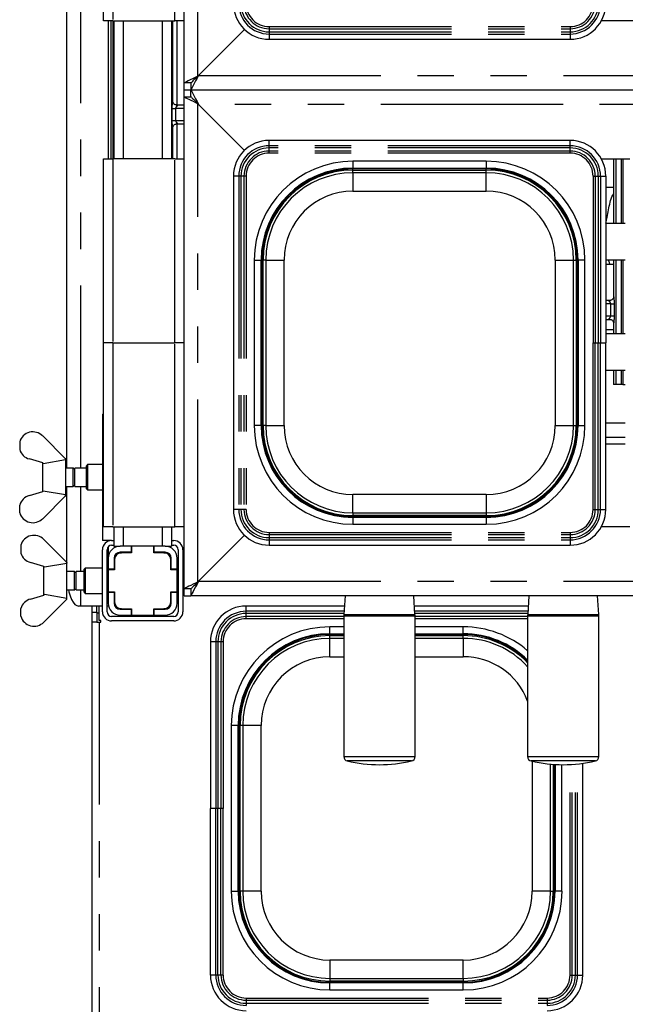
# Paper-space layout 'Layout1' of a CAD drawing. Extents: x 5 to 415, y 5 to 292.
# Drawn here: x 87 to 108, y 50 to 84 of the extents above; entities that cross this region are included whole.
import ezdxf

# ---------------------------------------------------------------- set-up
doc = ezdxf.new("R2010")
doc.units = 0
doc.linetypes.add('PHANTOM', pattern=[12.7, 6.35, -1.27, 1.27, -1.27, 1.27, -1.27])
doc.layers.add('SLD-0', color=179, linetype='CONTINUOUS')

psp = doc.layouts.get("Layout1")

# ---------------------------------------------------------------- linework, layer by layer
at = {"layer": 'SLD-0', "color": 179, "linetype": 'CONTINUOUS'}
for p, q in [((92.822, 82.288), (92.822, 106.528)), ((88.739, 68.888), (88.739, 101.848)), ((90.022, 84.448), (90.022, 90.848)), ((90.342, 84.448), (90.022, 84.448)), ((90.182, 84.448), (90.182, 79.648)), ((90.342, 84.448), (92.502, 84.448)), ((90.382, 84.448), (90.382, 79.648)), ((92.382, 84.448), (92.382, 79.648)), ((92.428, 81.653), (92.428, 84.448)), ((92.822, 84.448), (92.502, 84.448)), ((116.822, 84.448), (107.346, 84.448)), ((94.925, 84.152), (93.302, 82.528)), ((93.326, 82.552), (94.925, 84.152)), ((95.783, 83.808), (106.26, 83.808)), ((92.831, 82.292), (92.822, 82.288)), ((93.062, 82.288), (92.822, 82.288)), ((92.822, 82.048), (92.822, 82.288)), ((92.858, 82.306), (92.831, 82.292)), ((92.902, 82.328), (92.858, 82.306)), ((92.962, 82.358), (92.902, 82.328)), ((93.035, 82.395), (92.962, 82.358)), ((93.118, 82.436), (93.035, 82.395)), ((93.066, 82.292), (93.062, 82.288)), ((93.062, 82.288), (93.062, 82.048)), ((93.08, 82.306), (93.066, 82.292)), ((93.102, 82.328), (93.08, 82.306)), ((93.132, 82.358), (93.102, 82.328)), ((93.208, 82.481), (93.118, 82.436)), ((93.168, 82.395), (93.132, 82.358)), ((93.179, 82.272), (93.139, 82.195)), ((93.21, 82.436), (93.168, 82.395)), ((93.225, 82.359), (93.179, 82.272)), ((93.302, 82.528), (93.208, 82.481)), ((93.255, 82.481), (93.21, 82.436)), ((93.274, 82.454), (93.225, 82.359)), ((93.302, 82.528), (93.255, 82.481)), ((93.326, 82.552), (93.274, 82.454)), ((92.822, 81.808), (92.822, 82.048)), ((92.822, 82.048), (93.062, 82.048)), ((93.067, 82.058), (93.062, 82.048)), ((93.062, 82.048), (93.067, 82.038)), ((93.062, 81.808), (93.062, 82.048)), ((93.062, 82.048), (118.982, 82.048)), ((93.082, 82.086), (93.067, 82.058)), ((93.067, 82.038), (93.082, 82.01)), ((93.106, 82.133), (93.082, 82.086)), ((93.082, 82.01), (93.106, 81.963)), ((93.139, 82.195), (93.106, 82.133)), ((93.106, 81.963), (93.139, 81.9)), ((93.139, 81.9), (93.179, 81.824)), ((92.822, 81.808), (92.829, 81.804)), ((92.822, 81.808), (93.062, 81.808)), ((92.822, 64.688), (92.822, 81.808)), ((92.829, 81.804), (92.85, 81.793)), ((92.85, 81.793), (92.886, 81.776)), ((92.886, 81.776), (92.934, 81.752)), ((92.934, 81.752), (92.993, 81.722)), ((92.993, 81.722), (93.062, 81.688)), ((93.062, 81.808), (93.065, 81.804)), ((93.062, 81.688), (93.137, 81.65)), ((93.065, 81.804), (93.076, 81.793)), ((93.076, 81.793), (93.094, 81.776)), ((93.094, 81.776), (93.118, 81.752)), ((93.118, 81.752), (93.147, 81.722)), ((93.137, 81.65), (93.218, 81.61)), ((93.147, 81.722), (93.182, 81.688)), ((93.179, 81.824), (93.225, 81.737)), ((93.182, 81.688), (93.219, 81.65)), ((93.218, 81.61), (93.302, 81.568)), ((93.219, 81.65), (93.26, 81.61)), ((93.225, 81.737), (93.274, 81.642)), ((93.26, 81.61), (93.302, 81.568)), ((93.274, 81.642), (93.326, 81.544)), ((93.302, 81.568), (94.925, 79.944)), ((94.925, 79.944), (93.326, 81.544)), ((92.547, 81.521), (92.554, 81.521)), ((92.822, 81.521), (92.554, 81.521)), ((92.555, 80.862), (92.822, 80.862)), ((92.428, 79.648), (92.428, 80.731)), ((106.26, 80.288), (95.783, 80.288)), ((90.022, 73.248), (90.022, 79.648)), ((90.022, 79.648), (90.342, 79.648)), ((92.502, 79.648), (90.342, 79.648)), ((92.502, 79.648), (92.822, 79.648)), ((107.346, 79.648), (108.337, 79.648)), ((107.775, 79.648), (107.775, 77.408)), ((98.702, 79.258), (103.342, 79.258)), ((94.542, 79.046), (94.542, 67.449)), ((107.502, 79.046), (107.502, 73.248)), ((107.775, 78.648), (107.502, 78.648)), ((107.502, 77.408), (108.182, 77.408)), ((95.571, 70.368), (95.571, 76.128)), ((106.472, 76.128), (106.472, 70.368)), ((108.182, 76.128), (107.502, 76.128)), ((107.775, 76.128), (107.775, 74.853)), ((107.775, 75.968), (107.502, 75.968)), ((107.648, 74.721), (107.502, 74.721)), ((107.502, 74.062), (107.649, 74.062)), ((107.657, 74.062), (107.649, 74.063)), ((107.775, 73.704), (107.502, 73.704)), ((107.775, 73.931), (107.775, 73.568)), ((107.502, 73.568), (108.182, 73.568)), ((90.342, 73.248), (90.022, 73.248)), ((90.022, 66.848), (90.022, 73.248)), ((90.342, 73.248), (92.502, 73.248)), ((92.822, 73.248), (92.502, 73.248)), ((107.502, 67.449), (107.502, 73.248)), ((108.182, 72.288), (107.502, 72.288)), ((107.775, 72.288), (107.775, 71.792)), ((107.855, 71.792), (107.775, 71.792)), ((108.043, 71.792), (107.855, 71.792)), ((108.1, 71.792), (108.043, 71.792)), ((108.1, 71.792), (108.182, 71.792)), ((89.982, 70.768), (89.982, 66.368)), ((89.982, 70.768), (90.022, 70.768)), ((108.182, 70.448), (107.502, 70.448)), ((87.901, 70.008), (88.701, 69.208)), ((87.101, 69.804), (87.101, 69.533)), ((107.502, 69.728), (108.182, 69.728)), ((87.901, 69.068), (87.437, 69.205)), ((88.702, 69.208), (88.701, 69.208)), ((88.701, 69.208), (88.701, 69.183)), ((88.702, 67.928), (88.702, 69.208)), ((87.901, 69.068), (87.919, 69.05)), ((87.902, 68.069), (87.902, 69.067)), ((87.919, 69.05), (88.701, 69.183)), ((88.967, 68.888), (88.702, 68.888)), ((89.022, 68.834), (88.967, 68.888)), ((88.967, 68.248), (88.967, 68.888)), ((89.422, 68.888), (89.022, 68.888)), ((89.022, 68.248), (89.022, 68.888)), ((89.462, 69.008), (89.422, 68.968)), ((89.422, 68.415), (89.422, 68.968)), ((89.982, 69.008), (89.462, 69.008)), ((89.462, 69.008), (89.462, 68.4)), ((88.702, 68.248), (88.967, 68.248)), ((88.739, 65.61), (88.739, 68.248)), ((88.967, 68.248), (89.022, 68.302)), ((89.022, 68.248), (89.422, 68.248)), ((89.422, 68.168), (89.422, 68.415)), ((89.462, 68.4), (89.462, 68.128)), ((87.437, 67.931), (87.901, 68.068)), ((87.919, 68.086), (87.901, 68.068)), ((88.701, 67.928), (87.901, 67.128)), ((88.701, 67.953), (87.919, 68.086)), ((88.701, 67.928), (88.701, 67.953)), ((88.701, 67.928), (88.702, 67.928)), ((89.422, 68.168), (89.462, 68.128)), ((89.462, 68.128), (89.982, 68.128)), ((87.101, 67.332), (87.101, 67.602)), ((103.342, 67.238), (98.702, 67.238)), ((90.342, 66.848), (90.022, 66.848)), ((90.342, 66.848), (92.502, 66.848)), ((90.382, 66.848), (90.382, 66.168)), ((92.382, 66.848), (92.382, 66.168)), ((92.822, 66.848), (92.502, 66.848)), ((108.337, 66.848), (107.346, 66.848)), ((94.925, 66.552), (93.302, 64.928)), ((93.326, 64.952), (94.925, 66.552)), ((87.141, 66.204), (87.141, 65.933)), ((87.941, 66.408), (88.741, 65.608)), ((90.302, 66.368), (89.982, 66.368)), ((90.182, 66.368), (90.182, 66.345)), ((90.182, 66.154), (90.182, 65.752)), ((90.302, 66.368), (90.382, 66.368)), ((90.302, 66.208), (90.382, 66.208)), ((90.382, 66.168), (90.598, 66.168)), ((90.982, 66.168), (90.598, 66.168)), ((90.982, 66.168), (90.982, 65.96)), ((90.998, 66.168), (90.982, 66.168)), ((90.998, 66.168), (90.998, 65.944)), ((91.766, 66.168), (90.998, 66.168)), ((91.766, 65.944), (91.766, 66.168)), ((91.782, 66.168), (91.766, 66.168)), ((92.166, 66.168), (91.782, 66.168)), ((91.782, 65.96), (91.782, 66.168)), ((92.166, 66.168), (92.382, 66.168)), ((92.382, 66.368), (92.462, 66.368)), ((92.382, 66.208), (92.462, 66.208)), ((95.783, 66.208), (106.26, 66.208)), ((89.982, 63.888), (89.982, 66.048)), ((90.142, 63.888), (90.142, 66.048)), ((90.567, 65.944), (90.646, 65.944)), ((90.982, 65.96), (90.598, 65.96)), ((90.998, 65.944), (90.646, 65.944)), ((90.978, 65.944), (90.978, 65.96)), ((90.998, 65.96), (90.982, 65.96)), ((91.782, 65.96), (91.766, 65.96)), ((92.118, 65.944), (91.766, 65.944)), ((92.166, 65.96), (91.782, 65.96)), ((91.851, 65.96), (91.851, 65.944)), ((92.118, 65.944), (92.14, 65.944)), ((92.17, 65.939), (92.14, 65.944)), ((92.14, 65.944), (92.246, 65.944)), ((92.181, 65.935), (92.17, 65.939)), ((92.622, 66.048), (92.622, 63.888)), ((92.782, 66.048), (92.782, 63.888)), ((87.941, 65.468), (87.477, 65.605)), ((87.941, 65.468), (87.959, 65.45)), ((87.942, 64.469), (87.942, 65.467)), ((87.959, 65.45), (88.741, 65.583)), ((88.742, 65.608), (88.741, 65.608)), ((88.741, 65.608), (88.741, 65.583)), ((88.742, 64.328), (88.742, 65.608)), ((90.182, 65.752), (90.182, 65.368)), ((90.39, 65.752), (90.39, 65.368)), ((90.406, 65.704), (90.406, 65.352)), ((92.358, 65.352), (92.358, 65.704)), ((92.374, 65.368), (92.374, 65.752)), ((92.582, 65.368), (92.582, 65.752)), ((89.007, 65.288), (88.742, 65.288)), ((89.062, 65.234), (89.007, 65.288)), ((89.007, 64.648), (89.007, 65.288)), ((89.342, 65.288), (89.062, 65.288)), ((89.062, 64.648), (89.062, 65.288)), ((89.382, 65.408), (89.342, 65.368)), ((89.342, 64.568), (89.342, 65.368)), ((89.982, 65.408), (89.382, 65.408)), ((89.382, 65.408), (89.382, 64.528)), ((90.182, 65.234), (90.142, 65.274)), ((90.39, 65.368), (90.182, 65.368)), ((90.182, 65.368), (90.182, 65.352)), ((90.182, 65.352), (90.182, 64.584)), ((90.406, 65.352), (90.182, 65.352)), ((90.39, 65.352), (90.39, 65.368)), ((92.582, 65.352), (92.358, 65.352)), ((92.582, 65.368), (92.374, 65.368)), ((92.374, 65.368), (92.374, 65.352)), ((92.582, 65.352), (92.582, 65.368)), ((92.582, 65.352), (92.622, 65.352)), ((92.582, 64.584), (92.582, 65.352)), ((92.993, 64.774), (92.934, 64.744)), ((93.062, 64.808), (92.993, 64.774)), ((93.137, 64.846), (93.062, 64.808)), ((93.147, 64.774), (93.118, 64.744)), ((93.218, 64.886), (93.137, 64.846)), ((93.182, 64.808), (93.147, 64.774)), ((93.225, 64.759), (93.179, 64.672)), ((93.219, 64.846), (93.182, 64.808)), ((93.302, 64.928), (93.218, 64.886)), ((93.26, 64.886), (93.219, 64.846)), ((93.274, 64.854), (93.225, 64.759)), ((93.302, 64.928), (93.26, 64.886)), ((93.326, 64.952), (93.274, 64.854)), ((87.477, 64.331), (87.941, 64.468)), ((87.959, 64.486), (87.941, 64.468)), ((88.741, 64.353), (87.959, 64.486)), ((88.742, 64.648), (89.007, 64.648)), ((88.802, 64.648), (88.817, 64.583)), ((88.817, 64.583), (88.859, 64.439)), ((88.859, 64.439), (88.908, 64.317)), ((89.007, 64.648), (89.062, 64.702)), ((89.062, 64.648), (89.342, 64.648)), ((89.342, 64.568), (89.382, 64.528)), ((89.382, 64.528), (89.982, 64.528)), ((90.142, 64.662), (90.182, 64.702)), ((90.182, 64.584), (90.406, 64.584)), ((90.182, 64.584), (90.182, 64.568)), ((90.182, 64.568), (90.39, 64.568)), ((90.182, 64.568), (90.182, 64.184)), ((90.39, 64.568), (90.39, 64.584)), ((90.39, 64.568), (90.39, 64.184)), ((90.406, 64.584), (90.406, 64.232)), ((92.358, 64.584), (92.582, 64.584)), ((92.358, 64.232), (92.358, 64.584)), ((92.374, 64.584), (92.374, 64.568)), ((92.374, 64.568), (92.582, 64.568)), ((92.374, 64.184), (92.374, 64.568)), ((92.582, 64.584), (92.622, 64.584)), ((92.582, 64.568), (92.582, 64.584)), ((92.582, 64.184), (92.582, 64.568)), ((92.829, 64.692), (92.822, 64.688)), ((93.062, 64.688), (92.822, 64.688)), ((92.822, 64.448), (92.822, 64.688)), ((92.822, 64.448), (93.062, 64.448)), ((92.85, 64.702), (92.829, 64.692)), ((92.886, 64.72), (92.85, 64.702)), ((92.934, 64.744), (92.886, 64.72)), ((93.065, 64.692), (93.062, 64.688)), ((93.062, 64.688), (93.062, 64.448)), ((93.067, 64.458), (93.062, 64.448)), ((118.982, 64.448), (93.062, 64.448)), ((93.076, 64.702), (93.065, 64.692)), ((93.082, 64.486), (93.067, 64.458)), ((93.094, 64.72), (93.076, 64.702)), ((93.106, 64.533), (93.082, 64.486)), ((93.118, 64.744), (93.094, 64.72)), ((93.139, 64.595), (93.106, 64.533)), ((93.179, 64.672), (93.139, 64.595)), ((98.427, 64.448), (98.383, 63.795)), ((100.86, 63.795), (100.816, 64.448)), ((104.827, 64.448), (104.783, 63.795)), ((107.26, 63.795), (107.216, 64.448)), ((88.741, 64.328), (87.941, 63.528)), ((88.741, 64.328), (88.741, 64.353)), ((88.741, 64.328), (88.742, 64.328)), ((88.908, 64.317), (88.963, 64.219)), ((88.963, 64.219), (89.022, 64.147)), ((89.022, 64.147), (89.085, 64.103)), ((89.085, 64.103), (89.149, 64.088)), ((89.227, 64.088), (89.149, 64.088)), ((89.982, 64.088), (89.227, 64.088)), ((89.622, 63.879), (89.622, 64.088)), ((89.782, 63.879), (89.782, 64.088)), ((89.862, 63.588), (89.862, 64.088)), ((90.182, 64.088), (90.142, 64.088)), ((98.403, 64.088), (94.983, 64.088)), ((104.803, 64.088), (100.84, 64.088)), ((87.141, 63.732), (87.141, 64.002)), ((89.622, 63.528), (89.622, 63.879)), ((89.782, 63.879), (89.782, 63.528)), ((92.462, 63.728), (90.302, 63.728)), ((90.646, 63.992), (90.567, 63.992)), ((90.598, 63.976), (90.982, 63.976)), ((90.598, 63.768), (90.982, 63.768)), ((90.646, 63.992), (90.998, 63.992)), ((90.978, 63.976), (90.978, 63.992)), ((90.982, 63.976), (90.982, 63.768)), ((90.982, 63.976), (90.998, 63.976)), ((90.982, 63.768), (90.998, 63.768)), ((90.998, 63.992), (90.998, 63.768)), ((90.998, 63.768), (91.766, 63.768)), ((91.766, 63.992), (92.118, 63.992)), ((91.766, 63.768), (91.766, 63.992)), ((91.766, 63.976), (91.782, 63.976)), ((91.766, 63.768), (91.782, 63.768)), ((91.782, 63.768), (91.782, 63.976)), ((91.782, 63.976), (92.166, 63.976)), ((91.782, 63.768), (92.166, 63.768)), ((91.851, 63.992), (91.851, 63.976)), ((92.14, 63.992), (92.118, 63.992)), ((92.14, 63.992), (92.17, 63.996)), ((92.246, 63.992), (92.14, 63.992)), ((92.17, 63.996), (92.181, 64)), ((98.382, 63.741), (98.382, 58.853)), ((100.862, 58.853), (100.862, 63.741)), ((104.782, 63.741), (104.782, 58.853)), ((107.262, 58.853), (107.262, 63.741)), ((89.622, 47.704), (89.622, 63.528)), ((89.782, 63.528), (89.622, 63.528)), ((89.782, 63.528), (89.862, 63.528)), ((89.922, 63.588), (89.862, 63.588)), ((89.862, 63.528), (89.922, 63.528)), ((89.922, 63.528), (89.922, 63.588)), ((92.462, 63.568), (90.302, 63.568)), ((97.902, 63.058), (98.382, 63.058)), ((100.862, 63.058), (102.542, 63.058)), ((93.742, 62.846), (93.742, 57.048)), ((94.771, 54.168), (94.771, 59.928)), ((106.702, 51.249), (106.702, 58.615)), ((105.672, 58.58), (105.672, 54.168)), ((93.742, 51.249), (93.742, 57.048)), ((102.542, 51.038), (97.902, 51.038))]:
    psp.add_line(p, q, dxfattribs=at)
at = {"layer": 'SLD-0', "color": 8, "linetype": 'PHANTOM'}
for p, q in [((93.302, 82.528), (93.302, 106.288)), ((89.227, 68.888), (89.227, 101.848)), ((90.342, 90.848), (90.342, 84.448)), ((92.502, 84.448), (92.502, 90.848)), ((90.283, 79.648), (90.283, 84.448)), ((90.34, 84.448), (90.34, 79.648)), ((90.702, 84.448), (90.702, 79.648)), ((92.062, 84.448), (92.062, 79.648)), ((92.582, 81.521), (92.582, 84.448)), ((95.783, 84.249), (106.26, 84.249)), ((95.783, 84.249), (95.783, 84.174)), ((95.783, 84.174), (106.26, 84.174)), ((95.783, 84.174), (95.783, 84.067)), ((95.783, 84.067), (106.26, 84.067)), ((95.783, 84.067), (95.783, 83.992)), ((95.783, 83.992), (106.26, 83.992)), ((95.783, 83.992), (95.783, 83.808)), ((106.26, 84.249), (106.26, 84.174)), ((106.26, 84.174), (106.26, 84.067)), ((106.26, 84.067), (106.26, 83.992)), ((106.26, 83.992), (106.26, 83.808)), ((93.326, 82.552), (118.718, 82.552)), ((93.302, 64.928), (93.302, 81.568)), ((118.718, 81.544), (93.326, 81.544)), ((92.407, 80.982), (92.407, 81.401)), ((92.407, 81.401), (92.527, 81.401)), ((92.527, 81.401), (92.527, 80.982)), ((92.822, 81.401), (92.527, 81.401)), ((92.407, 80.982), (92.527, 80.982)), ((92.527, 80.982), (92.822, 80.982)), ((92.582, 79.648), (92.582, 80.862)), ((95.783, 80.104), (95.783, 80.288)), ((106.26, 80.104), (106.26, 80.288)), ((95.783, 80.029), (95.783, 80.104)), ((106.26, 80.104), (95.783, 80.104)), ((95.783, 79.921), (95.783, 80.029)), ((106.26, 80.029), (95.783, 80.029)), ((95.783, 79.846), (95.783, 79.921)), ((106.26, 79.921), (95.783, 79.921)), ((106.26, 79.846), (95.783, 79.846)), ((106.26, 80.029), (106.26, 80.104)), ((106.26, 79.921), (106.26, 80.029)), ((106.26, 79.846), (106.26, 79.921)), ((90.342, 79.648), (90.342, 73.248)), ((92.502, 73.248), (92.502, 79.648)), ((103.342, 79.564), (98.702, 79.564)), ((98.702, 79.564), (98.702, 79.324)), ((103.342, 79.564), (103.342, 79.324)), ((107.855, 79.648), (107.855, 77.408)), ((108.043, 77.408), (108.043, 79.648)), ((108.1, 79.648), (108.1, 77.408)), ((98.702, 79.324), (103.342, 79.324)), ((98.702, 79.297), (98.702, 79.324)), ((103.342, 79.297), (98.702, 79.297)), ((98.702, 79.258), (98.702, 79.297)), ((98.702, 79.164), (98.702, 79.258)), ((103.342, 79.164), (98.702, 79.164)), ((98.702, 79.164), (98.702, 78.524)), ((103.342, 79.297), (103.342, 79.324)), ((103.342, 79.258), (103.342, 79.297)), ((103.342, 79.164), (103.342, 79.258)), ((103.342, 78.524), (103.342, 79.164)), ((94.726, 79.046), (94.542, 79.046)), ((94.801, 79.046), (94.726, 79.046)), ((94.726, 79.046), (94.726, 67.449)), ((94.908, 79.046), (94.801, 79.046)), ((94.801, 79.046), (94.801, 67.449)), ((94.908, 79.046), (94.908, 67.449)), ((94.983, 79.046), (94.908, 79.046)), ((94.983, 79.046), (94.983, 67.449)), ((107.06, 79.046), (107.06, 73.248)), ((107.06, 79.046), (107.135, 79.046)), ((107.135, 79.046), (107.135, 73.248)), ((107.135, 79.046), (107.242, 79.046)), ((107.242, 79.046), (107.242, 73.248)), ((107.242, 79.046), (107.318, 79.046)), ((107.318, 79.046), (107.318, 73.248)), ((107.318, 79.046), (107.502, 79.046)), ((98.702, 78.524), (103.342, 78.524)), ((95.266, 76.128), (95.266, 70.368)), ((95.266, 76.128), (95.506, 76.128)), ((95.506, 70.368), (95.506, 76.128)), ((95.533, 76.128), (95.506, 76.128)), ((95.533, 76.128), (95.533, 70.368)), ((95.571, 76.128), (95.533, 76.128)), ((95.665, 76.128), (95.571, 76.128)), ((95.665, 76.128), (95.665, 70.368)), ((95.665, 76.128), (96.305, 76.128)), ((96.305, 70.368), (96.305, 76.128)), ((105.738, 76.128), (106.378, 76.128)), ((105.738, 76.128), (105.738, 70.368)), ((106.378, 76.128), (106.472, 76.128)), ((106.378, 70.368), (106.378, 76.128)), ((106.51, 76.128), (106.472, 76.128)), ((106.51, 76.128), (106.537, 76.128)), ((106.51, 70.368), (106.51, 76.128)), ((106.777, 76.128), (106.537, 76.128)), ((106.537, 76.128), (106.537, 70.368)), ((106.777, 70.368), (106.777, 76.128)), ((107.855, 76.128), (107.855, 73.568)), ((108.043, 73.568), (108.043, 76.128)), ((108.1, 76.128), (108.1, 73.568)), ((107.676, 74.601), (107.502, 74.601)), ((107.676, 74.601), (107.796, 74.601)), ((107.676, 74.182), (107.676, 74.601)), ((107.796, 74.601), (107.796, 74.182)), ((107.502, 74.182), (107.676, 74.182)), ((107.676, 74.182), (107.796, 74.182)), ((90.342, 73.248), (90.342, 66.848)), ((92.502, 66.848), (92.502, 73.248)), ((107.06, 67.449), (107.06, 73.248)), ((107.135, 67.449), (107.135, 73.248)), ((107.135, 73.248), (107.242, 73.248)), ((107.242, 67.449), (107.242, 73.248)), ((107.318, 67.449), (107.318, 73.248)), ((107.318, 73.248), (107.502, 73.248)), ((107.855, 72.288), (107.855, 71.792)), ((108.043, 71.792), (108.043, 72.288)), ((108.1, 72.288), (108.1, 71.792)), ((95.506, 70.368), (95.266, 70.368)), ((95.533, 70.368), (95.506, 70.368)), ((95.571, 70.368), (95.533, 70.368)), ((95.665, 70.368), (95.571, 70.368)), ((95.665, 70.368), (96.305, 70.368)), ((105.738, 70.368), (106.378, 70.368)), ((106.378, 70.368), (106.472, 70.368)), ((106.51, 70.368), (106.472, 70.368)), ((106.51, 70.368), (106.537, 70.368)), ((106.537, 70.368), (106.777, 70.368)), ((107.502, 69.968), (108.182, 69.968)), ((89.227, 65.288), (89.227, 68.248)), ((98.702, 67.331), (98.702, 67.971)), ((103.342, 67.971), (98.702, 67.971)), ((103.342, 67.971), (103.342, 67.331)), ((94.726, 67.449), (94.542, 67.449)), ((94.801, 67.449), (94.726, 67.449)), ((94.908, 67.449), (94.801, 67.449)), ((94.983, 67.449), (94.908, 67.449)), ((98.702, 67.331), (98.702, 67.238)), ((98.702, 67.331), (103.342, 67.331)), ((98.702, 67.199), (98.702, 67.238)), ((98.702, 67.199), (98.702, 67.172)), ((98.702, 67.199), (103.342, 67.199)), ((98.702, 67.172), (98.702, 66.932)), ((103.342, 67.172), (98.702, 67.172)), ((103.342, 67.331), (103.342, 67.238)), ((103.342, 67.199), (103.342, 67.238)), ((103.342, 67.199), (103.342, 67.172)), ((103.342, 67.172), (103.342, 66.932)), ((107.06, 67.449), (107.135, 67.449)), ((107.135, 67.449), (107.242, 67.449)), ((107.242, 67.449), (107.318, 67.449)), ((107.318, 67.449), (107.502, 67.449)), ((90.702, 66.848), (90.702, 66.168)), ((92.062, 66.848), (92.062, 66.168)), ((98.702, 66.932), (103.342, 66.932)), ((95.783, 66.649), (106.26, 66.649)), ((95.783, 66.649), (95.783, 66.574)), ((95.783, 66.574), (106.26, 66.574)), ((95.783, 66.574), (95.783, 66.467)), ((95.783, 66.467), (106.26, 66.467)), ((95.783, 66.467), (95.783, 66.392)), ((106.26, 66.649), (106.26, 66.574)), ((106.26, 66.574), (106.26, 66.467)), ((106.26, 66.467), (106.26, 66.392)), ((95.783, 66.392), (106.26, 66.392)), ((95.783, 66.392), (95.783, 66.208)), ((106.26, 66.392), (106.26, 66.208)), ((92.374, 65.704), (92.358, 65.704)), ((93.326, 64.952), (118.718, 64.952)), ((89.227, 64.088), (89.227, 64.648)), ((92.358, 64.232), (92.374, 64.232)), ((94.983, 63.904), (94.983, 64.088)), ((89.622, 63.879), (89.782, 63.879)), ((89.782, 63.848), (89.862, 63.848)), ((94.983, 63.829), (94.983, 63.904)), ((98.391, 63.904), (94.983, 63.904)), ((94.983, 63.721), (94.983, 63.829)), ((98.386, 63.829), (94.983, 63.829)), ((100.862, 63.741), (98.382, 63.741)), ((98.383, 63.795), (98.414, 63.795)), ((98.414, 63.795), (100.86, 63.795)), ((104.791, 63.904), (100.852, 63.904)), ((104.786, 63.829), (100.857, 63.829)), ((107.15, 63.741), (104.782, 63.741)), ((104.783, 63.795), (107.26, 63.795)), ((107.262, 63.741), (107.15, 63.741)), ((89.862, 63.528), (89.862, 47.768)), ((94.983, 63.646), (94.983, 63.721)), ((98.382, 63.721), (94.983, 63.721)), ((98.382, 63.646), (94.983, 63.646)), ((104.782, 63.721), (100.862, 63.721)), ((104.782, 63.646), (100.862, 63.646)), ((98.382, 63.364), (97.902, 63.364)), ((97.902, 63.124), (97.902, 63.364)), ((97.902, 63.124), (98.382, 63.124)), ((97.902, 63.097), (97.902, 63.124)), ((98.382, 63.097), (97.902, 63.097)), ((97.902, 63.097), (97.902, 63.058)), ((97.902, 62.964), (97.902, 63.058)), ((102.542, 63.364), (100.862, 63.364)), ((100.862, 63.124), (102.542, 63.124)), ((102.542, 63.097), (100.862, 63.097)), ((102.542, 63.124), (102.542, 63.364)), ((102.542, 63.097), (102.542, 63.124)), ((102.542, 63.097), (102.542, 63.058)), ((102.542, 62.964), (102.542, 63.058)), ((93.926, 62.846), (93.742, 62.846)), ((93.926, 62.846), (93.926, 57.048)), ((94.001, 62.846), (93.926, 62.846)), ((94.001, 62.846), (94.001, 57.048)), ((94.108, 62.846), (94.001, 62.846)), ((94.108, 62.846), (94.108, 57.048)), ((94.183, 62.846), (94.108, 62.846)), ((94.183, 62.846), (94.183, 57.048)), ((98.382, 62.964), (97.902, 62.964)), ((97.902, 62.324), (97.902, 62.964)), ((102.542, 62.964), (100.862, 62.964)), ((102.542, 62.964), (102.542, 62.324)), ((97.902, 62.324), (98.382, 62.324)), ((100.862, 62.324), (102.542, 62.324)), ((94.466, 59.928), (94.466, 54.168)), ((94.706, 59.928), (94.466, 59.928)), ((94.706, 54.168), (94.706, 59.928)), ((94.733, 59.928), (94.706, 59.928)), ((94.733, 59.928), (94.733, 54.168)), ((94.733, 59.928), (94.771, 59.928)), ((94.865, 59.928), (94.771, 59.928)), ((94.865, 59.928), (94.865, 54.168)), ((95.505, 59.928), (94.865, 59.928)), ((95.505, 54.168), (95.505, 59.928)), ((98.382, 58.853), (98.412, 58.853)), ((98.412, 58.853), (100.862, 58.853)), ((98.532, 58.697), (98.505, 58.697)), ((100.738, 58.697), (98.532, 58.697)), ((104.782, 58.853), (107.262, 58.853)), ((107.138, 58.697), (104.905, 58.697)), ((104.938, 58.69), (104.938, 54.168)), ((105.578, 54.168), (105.578, 58.588)), ((106.442, 51.249), (106.442, 58.586)), ((106.518, 51.249), (106.518, 58.593)), ((105.71, 54.168), (105.71, 58.578)), ((105.737, 58.576), (105.737, 54.168)), ((105.977, 54.168), (105.977, 58.568)), ((106.26, 51.249), (106.26, 58.574)), ((106.335, 51.249), (106.335, 58.578)), ((93.926, 57.048), (93.742, 57.048)), ((93.926, 51.249), (93.926, 57.048)), ((94.108, 57.048), (94.001, 57.048)), ((94.001, 51.249), (94.001, 57.048)), ((94.108, 51.249), (94.108, 57.048)), ((94.183, 51.249), (94.183, 57.048)), ((94.466, 54.168), (94.706, 54.168)), ((94.733, 54.168), (94.706, 54.168)), ((94.733, 54.168), (94.771, 54.168)), ((94.865, 54.168), (94.771, 54.168)), ((95.505, 54.168), (94.865, 54.168)), ((105.578, 54.168), (104.938, 54.168)), ((105.578, 54.168), (105.672, 54.168)), ((105.672, 54.168), (105.71, 54.168)), ((105.71, 54.168), (105.737, 54.168)), ((105.977, 54.168), (105.737, 54.168)), ((97.902, 51.771), (97.902, 51.131)), ((102.542, 51.771), (97.902, 51.771)), ((102.542, 51.131), (102.542, 51.771)), ((93.926, 51.249), (93.742, 51.249)), ((94.001, 51.249), (93.926, 51.249)), ((94.108, 51.249), (94.001, 51.249)), ((94.183, 51.249), (94.108, 51.249)), ((97.902, 51.131), (97.902, 51.038)), ((97.902, 51.131), (102.542, 51.131)), ((102.542, 51.131), (102.542, 51.038)), ((106.26, 51.249), (106.335, 51.249)), ((106.335, 51.249), (106.442, 51.249)), ((106.442, 51.249), (106.518, 51.249)), ((106.518, 51.249), (106.702, 51.249)), ((97.902, 51.038), (97.902, 50.999)), ((97.902, 50.999), (97.902, 50.972)), ((97.902, 50.999), (102.542, 50.999)), ((97.902, 50.732), (97.902, 50.972)), ((102.542, 50.972), (97.902, 50.972)), ((97.902, 50.732), (102.542, 50.732)), ((102.542, 51.038), (102.542, 50.999)), ((102.542, 50.999), (102.542, 50.972)), ((102.542, 50.732), (102.542, 50.972)), ((94.983, 50.449), (105.46, 50.449)), ((94.983, 50.449), (94.983, 50.374)), ((94.983, 50.374), (105.46, 50.374)), ((94.983, 50.374), (94.983, 50.267)), ((105.46, 50.449), (105.46, 50.374)), ((105.46, 50.374), (105.46, 50.267)), ((94.983, 50.267), (105.46, 50.267)), ((94.983, 50.267), (94.983, 50.192)), ((105.46, 50.267), (105.46, 50.192))]:
    psp.add_line(p, q, dxfattribs=at)
at = {"layer": 'SLD-0', "color": 179, "linetype": 'CONTINUOUS'}
for centre, radius, start, end in [((95.783, 85.049), 1.242, 180, 270), ((106.26, 85.049), 1.242, 270, 0), ((95.783, 79.046), 1.242, 90, 180), ((106.26, 79.046), 1.242, 0, 90), ((98.702, 76.128), 3.196, 90, 180), ((98.702, 76.128), 3.13, 90, 180), ((103.342, 76.128), 3.196, 0, 90), ((103.342, 76.128), 3.13, 360, 90), ((98.702, 70.368), 3.196, 180, 270), ((98.702, 70.368), 3.13, 180, 270), ((103.342, 70.368), 3.196, 270, 0), ((103.342, 70.368), 3.13, 270, 360), ((87.561, 69.668), 0.48, 45, 163.65), ((87.561, 69.668), 0.48, 196.35, 255), ((87.561, 67.467), 0.48, 105, 163.65), ((87.561, 67.467), 0.48, 196.35, 315), ((95.783, 67.449), 1.242, 180, 270), ((106.26, 67.449), 1.242, 270, 360), ((87.601, 66.068), 0.48, 45, 163.65), ((90.302, 66.048), 0.32, 90, 180), ((90.302, 66.048), 0.16, 90, 180), ((90.598, 65.752), 0.416, 90, 180), ((92.166, 65.752), 0.416, 0, 90), ((92.462, 66.048), 0.32, 0, 90), ((92.462, 66.048), 0.16, 0, 90), ((87.601, 66.068), 0.48, 196.35, 255), ((90.598, 65.752), 0.208, 90, 180), ((90.646, 65.704), 0.24, 90.0001, 180), ((90.595, 65.774), 0.172, 99.4578, 172.254), ((92.118, 65.704), 0.24, 0, 90.0001), ((92.166, 65.752), 0.208, 0, 90), ((87.601, 63.867), 0.48, 105, 163.6499), ((90.598, 64.184), 0.416, 180, 270), ((90.598, 64.184), 0.208, 180, 270), ((90.646, 64.232), 0.24, 180, 269.9999), ((90.595, 64.161), 0.172, 187.7484, 260.5417), ((92.118, 64.232), 0.24, 269.9999, 0), ((92.166, 64.184), 0.416, 270, 0), ((92.166, 64.184), 0.208, 270, 0), ((94.983, 62.846), 1.242, 90, 180), ((87.601, 63.867), 0.48, 196.35, 315), ((90.302, 63.888), 0.32, 180, 270), ((90.302, 63.888), 0.16, 180, 270), ((92.462, 63.888), 0.32, 270, 0), ((92.462, 63.888), 0.16, 270.0002, 0), ((99.182, 63.741), 0.8, 176.1345, 180), ((100.062, 63.741), 0.8, 0, 3.8655), ((105.582, 63.741), 0.8, 176.1345, 180), ((106.462, 63.741), 0.8, 0, 3.8655), ((97.902, 59.928), 3.196, 90, 180), ((97.902, 59.928), 3.13, 90, 180), ((102.542, 59.928), 3.196, 45.5006, 90), ((102.542, 59.928), 3.13, 44.3065, 90), ((98.542, 58.853), 0.16, 180, 256.7732), ((99.622, 63.448), 4.88, 256.7732, 283.2268), ((100.702, 58.853), 0.16, 283.2268, 0), ((104.942, 58.853), 0.16, 180, 256.7732), ((106.022, 63.448), 4.88, 256.7732, 283.2268), ((107.102, 58.853), 0.16, 283.2268, 0), ((97.902, 54.168), 3.196, 180, 270), ((97.902, 54.168), 3.13, 180, 270), ((102.542, 54.168), 3.196, 270, 0), ((102.542, 54.168), 3.13, 270, 0), ((94.983, 51.249), 1.242, 180, 270), ((105.46, 51.249), 1.242, 270, 0)]:
    psp.add_arc(centre, radius, start, end, dxfattribs=at)
at = {"layer": 'SLD-0', "color": 8, "linetype": 'PHANTOM'}
for centre, radius, start, end in [((95.783, 85.049), 1.058, 180, 270), ((95.783, 85.049), 0.982, 180, 270), ((95.783, 85.049), 0.875, 180, 270), ((95.783, 85.049), 0.8, 180, 270), ((106.26, 85.049), 0.8, 270, 0), ((106.26, 85.049), 0.875, 270, 0), ((106.26, 85.049), 0.982, 270, 0), ((106.26, 85.049), 1.058, 270, 0), ((95.783, 79.046), 1.058, 90, 180), ((95.783, 79.046), 0.982, 90, 180), ((95.783, 79.046), 0.875, 90, 180), ((95.783, 79.046), 0.8, 90, 180), ((106.26, 79.046), 1.058, 0, 90), ((106.26, 79.046), 0.982, 0, 90), ((106.26, 79.046), 0.875, 0, 90), ((106.26, 79.046), 0.8, 0, 90), ((98.702, 76.128), 3.436, 90, 180), ((103.342, 76.128), 3.436, 360, 90), ((98.702, 76.128), 3.169, 90, 180), ((98.702, 76.128), 3.036, 90, 180), ((103.342, 76.128), 3.169, 360, 90), ((103.342, 76.128), 3.036, 0, 90), ((98.702, 76.128), 2.397, 90, 180), ((103.342, 76.128), 2.397, 360, 90), ((98.702, 70.368), 3.436, 180, 270), ((98.702, 70.368), 3.169, 180, 270), ((98.702, 70.368), 3.036, 180, 270), ((98.702, 70.368), 2.397, 180, 270), ((103.342, 70.368), 3.436, 270, 0), ((103.342, 70.368), 3.169, 270, 360), ((103.342, 70.368), 3.036, 270, 360), ((103.342, 70.368), 2.397, 270, 360), ((95.783, 67.449), 1.058, 180, 270), ((95.783, 67.449), 0.982, 180, 270), ((95.783, 67.449), 0.875, 180.0001, 270), ((95.783, 67.449), 0.8, 180, 270), ((106.26, 67.449), 0.8, 270, 360), ((106.26, 67.449), 0.875, 270, 359.9999), ((106.26, 67.449), 0.982, 270, 359.9999), ((106.26, 67.449), 1.058, 270, 359.9999), ((94.983, 62.846), 1.058, 90, 180), ((94.983, 62.846), 0.982, 90, 180), ((94.983, 62.846), 0.875, 90, 180), ((94.983, 62.846), 0.8, 90, 180), ((97.902, 59.928), 3.436, 90, 180), ((97.902, 59.928), 3.169, 90, 180), ((102.542, 59.928), 3.436, 49.3112, 90), ((102.542, 59.928), 3.169, 45.0159, 90), ((97.902, 59.928), 3.036, 90, 180), ((102.542, 59.928), 3.036, 42.4633, 90), ((97.902, 59.928), 2.397, 90, 180), ((102.542, 59.928), 2.397, 20.8223, 90), ((97.902, 54.168), 3.436, 180, 270), ((97.902, 54.168), 3.169, 180, 270), ((97.902, 54.168), 3.036, 180, 270), ((97.902, 54.168), 2.397, 180, 270), ((102.542, 54.168), 3.436, 270, 0), ((102.542, 54.168), 3.169, 270, 0), ((102.542, 54.168), 3.036, 270, 0), ((102.542, 54.168), 2.397, 270, 0), ((94.983, 51.249), 1.058, 180, 270), ((94.983, 51.249), 0.982, 180, 270), ((94.983, 51.249), 0.875, 180, 270), ((94.983, 51.249), 0.8, 180, 270), ((105.46, 51.249), 0.8, 270, 0), ((105.46, 51.249), 0.875, 270, 0), ((105.46, 51.249), 0.982, 270, 0), ((105.46, 51.249), 1.058, 270, 0)]:
    psp.add_arc(centre, radius, start, end, dxfattribs=at)
for points, knots in [([(92.407, 81.401), (92.408, 81.408), (92.408, 81.44), (92.412, 81.498), (92.419, 81.567), (92.427, 81.621), (92.427, 81.646), (92.427, 81.653)], [0, 0, 0, 0, 0.0777362, 0.3668083, 0.6603458, 0.9004047, 1, 1, 1, 1]), ([(92.554, 81.521), (92.562, 81.521), (92.574, 81.521), (92.584, 81.517), (92.588, 81.512), (92.588, 81.506), (92.582, 81.494), (92.565, 81.474), (92.543, 81.449), (92.531, 81.425), (92.527, 81.411), (92.527, 81.404), (92.527, 81.401)], [0, 0, 0, 0, 0.132099, 0.216006, 0.272097, 0.355152, 0.399249, 0.590391, 0.794591, 0.905267, 0.959605, 1, 1, 1, 1]), ([(92.428, 80.731), (92.427, 80.741), (92.426, 80.772), (92.418, 80.831), (92.41, 80.905), (92.408, 80.956), (92.407, 80.982)], [0, 0, 0, 0, 0.136655, 0.417462, 0.693157, 1, 1, 1, 1]), ([(92.527, 80.982), (92.527, 80.975), (92.529, 80.963), (92.54, 80.941), (92.559, 80.915), (92.58, 80.893), (92.588, 80.879), (92.588, 80.871), (92.584, 80.866), (92.574, 80.863), (92.563, 80.863), (92.555, 80.862)], [0, 0, 0, 0, 0.095566, 0.169265, 0.354203, 0.573289, 0.660649, 0.718452, 0.797653, 0.872158, 1, 1, 1, 1]), ([(107.676, 74.601), (107.676, 74.608), (107.674, 74.62), (107.663, 74.643), (107.644, 74.669), (107.623, 74.691), (107.616, 74.705), (107.615, 74.712), (107.619, 74.717), (107.629, 74.721), (107.641, 74.721), (107.648, 74.721)], [0, 0, 0, 0, 0.095565, 0.169267, 0.354195, 0.573282, 0.660648, 0.718452, 0.797653, 0.87216, 1, 1, 1, 1]), ([(107.776, 74.853), (107.776, 74.843), (107.777, 74.812), (107.785, 74.753), (107.794, 74.679), (107.795, 74.628), (107.796, 74.601)], [0, 0, 0, 0, 0.1366545, 0.4174624, 0.6931573, 1, 1, 1, 1]), ([(107.649, 74.063), (107.642, 74.063), (107.629, 74.063), (107.619, 74.066), (107.615, 74.071), (107.615, 74.077), (107.621, 74.09), (107.638, 74.109), (107.66, 74.135), (107.672, 74.158), (107.676, 74.173), (107.676, 74.179), (107.676, 74.182)], [0, 0, 0, 0, 0.1320987, 0.2160037, 0.2720986, 0.3551527, 0.3992519, 0.5903923, 0.7945905, 0.9052667, 0.9596051, 1, 1, 1, 1]), ([(107.796, 74.182), (107.796, 74.176), (107.795, 74.144), (107.792, 74.086), (107.784, 74.016), (107.776, 73.963), (107.776, 73.938), (107.776, 73.931)], [0, 0, 0, 0, 0.077745, 0.366808, 0.660346, 0.900405, 1, 1, 1, 1]), ([(107.06, 73.248), (107.068, 73.248), (107.084, 73.248), (107.106, 73.248), (107.125, 73.248), (107.132, 73.248), (107.135, 73.248)], [0, 0, 0, 0, 0.250006, 0.499995, 0.750005, 1, 1, 1, 1]), ([(107.242, 73.248), (107.246, 73.248), (107.253, 73.248), (107.271, 73.248), (107.293, 73.248), (107.309, 73.248), (107.318, 73.248)], [0, 0, 0, 0, 0.249992, 0.499998, 0.750005, 1, 1, 1, 1]), ([(94.001, 57.048), (93.997, 57.048), (93.99, 57.048), (93.972, 57.048), (93.95, 57.048), (93.934, 57.048), (93.926, 57.048)], [0, 0, 0, 0, 0.2500021, 0.5000014, 0.7500006, 1, 1, 1, 1]), ([(94.183, 57.048), (94.175, 57.048), (94.159, 57.048), (94.137, 57.048), (94.118, 57.048), (94.111, 57.048), (94.108, 57.048)], [0, 0, 0, 0, 0.250001, 0.500002, 0.750002, 1, 1, 1, 1])]:
    psp.add_open_spline(points, degree=3, knots=knots, dxfattribs=at)
at = {"layer": 'SLD-0', "color": 179, "linetype": 'CONTINUOUS'}
for points, knots in [([(92.497, 81.539), (92.496, 81.539), (92.478, 81.547), (92.45, 81.578), (92.43, 81.621), (92.428, 81.645), (92.428, 81.654)], [0, 0, 0, 0, 0.029547, 0.429381, 0.781482, 1, 1, 1, 1]), ([(92.554, 81.522), (92.553, 81.522), (92.547, 81.522), (92.526, 81.525), (92.508, 81.534), (92.497, 81.539)], [0, 0, 0, 0, 0.165917, 0.499819, 1, 1, 1, 1]), ([(92.428, 80.73), (92.428, 80.73), (92.428, 80.737), (92.431, 80.763), (92.448, 80.803), (92.484, 80.841), (92.523, 80.858), (92.548, 80.862), (92.554, 80.862), (92.556, 80.862)], [0, 0, 0, 0, 0.009367, 0.137218, 0.35865, 0.605126, 0.817495, 0.932816, 1, 1, 1, 1]), ([(92.555, 80.862), (92.555, 80.862), (92.553, 80.862), (92.549, 80.862), (92.547, 80.862), (92.547, 80.862)], [0, 0, 0, 0, 0.159757, 0.9137, 1, 1, 1, 1]), ([(107.502, 77.406), (107.52, 77.475), (107.561, 77.629), (107.6, 77.875), (107.646, 78.135), (107.71, 78.322), (107.765, 78.412), (107.775, 78.428)], [0, 0, 0, 0, 0.2014, 0.451404, 0.701703, 0.947814, 1, 1, 1, 1]), ([(107.656, 75.968), (107.643, 76), (107.62, 76.053), (107.601, 76.107), (107.594, 76.128)], [0, 0, 0, 0, 0.610961, 1, 1, 1, 1]), ([(107.711, 74.742), (107.699, 74.736), (107.679, 74.725), (107.655, 74.722), (107.65, 74.722), (107.648, 74.722)], [0, 0, 0, 0, 0.530685, 0.851027, 1, 1, 1, 1]), ([(107.648, 74.721), (107.648, 74.721), (107.651, 74.722), (107.654, 74.721), (107.656, 74.721), (107.657, 74.721)], [0, 0, 0, 0, 0.159762, 0.913685, 1, 1, 1, 1]), ([(107.775, 74.854), (107.775, 74.853), (107.775, 74.847), (107.772, 74.82), (107.755, 74.782), (107.73, 74.751), (107.712, 74.743), (107.711, 74.742)], [0, 0, 0, 0, 0.014952, 0.219038, 0.57252, 0.965952, 1, 1, 1, 1]), ([(107.649, 74.062), (107.65, 74.062), (107.656, 74.062), (107.677, 74.059), (107.695, 74.05), (107.706, 74.045)], [0, 0, 0, 0, 0.165564, 0.498742, 1, 1, 1, 1]), ([(107.706, 74.045), (107.707, 74.044), (107.725, 74.037), (107.753, 74.006), (107.773, 73.962), (107.775, 73.939), (107.775, 73.93)], [0, 0, 0, 0, 0.028495, 0.428774, 0.781244, 1, 1, 1, 1])]:
    psp.add_open_spline(points, degree=3, knots=knots, dxfattribs=at)

doc.saveas('drawing.dxf')
